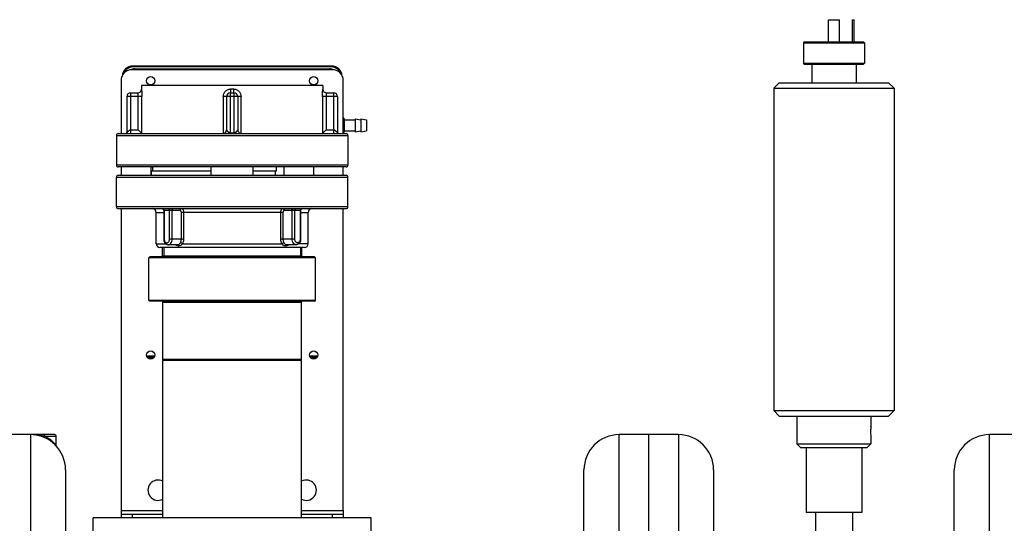
# Model space of a CAD drawing. Units: millimetres. Extents: x -2085 to 3609, y -794 to 3218.
# Drawn here: x -724 to -193, y 2834 to 3106 of the extents above; entities that cross this region are included whole.
import ezdxf

# ---------------------------------------------------------------- set-up
doc = ezdxf.new("R2010")
doc.units = ezdxf.units.MM
doc.header["$LTSCALE"] = 46.255
doc.layers.get('0').update_dxf_attribs({"linetype": 'CONTINUOUS'})
for name, color, linetype in [('02___PRT_ALL_AXES', 7, 'CONTINUOUS'), ('03___PRT_ALL_CURVES', 7, 'CONTINUOUS'), ('BEZUGSACHSEN', 7, 'CONTINUOUS'), ('BEZUGSEBENEN', 7, 'CONTINUOUS'), ('FASEN', 7, 'CONTINUOUS'), ('RUNDUNGEN', 7, 'CONTINUOUS')]:
    doc.layers.add(name, color=color, linetype=linetype)

msp = doc.modelspace()

# ---------------------------------------------------------------- linework, layer by layer
at = {"color": 7, "linetype": 'Continuous'}
for p, q in [((-287.672, 3093.503), (-287.672, 3105.503)), ((-287.672, 3105.503), (-281.672, 3105.503)), ((-281.672, 3093.503), (-281.672, 3105.503)), ((-274.672, 3093.503), (-274.672, 3105.503)), ((-274.672, 3105.503), (-273.672, 3105.503)), ((-273.672, 3093.503), (-273.672, 3105.503)), ((-301.172, 3093.003), (-301.172, 3082.003)), ((-268.172, 3093.003), (-268.172, 3082.003)), ((-296.672, 3081.503), (-296.672, 3071.503)), ((-272.672, 3081.503), (-272.672, 3071.503)), ((-658.672, 3070.003), (-658.672, 3068.003)), ((-560.672, 3070.003), (-658.672, 3070.003)), ((-560.672, 3070.003), (-560.672, 3068.003)), ((-317.172, 3068.503), (-317.172, 2894.503)), ((-252.172, 3068.503), (-252.172, 2894.503)), ((-672.172, 3043.003), (-672.172, 3027.003)), ((-547.172, 3043.003), (-547.172, 3027.003)), ((-653.528, 3026.003), (-653.528, 3021.503)), ((-652.672, 3026.003), (-652.672, 3024.003)), ((-581.732, 3026.003), (-581.732, 3021.503)), ((-565.816, 3026.003), (-565.816, 3021.503)), ((-672.172, 3004.503), (-672.172, 3020.503)), ((-653.172, 3021.503), (-653.172, 3024.003)), ((-653.172, 3024.003), (-621.035, 3024.003)), ((-598.309, 3024.003), (-585.762, 3024.003)), ((-586.299, 3021.503), (-586.299, 3024.003)), ((-547.172, 3004.503), (-547.172, 3020.503)), ((-650.672, 2984.503), (-650.672, 3001.503)), ((-568.672, 2984.503), (-568.672, 3001.503)), ((-647.247, 2978.003), (-647.247, 2982.503)), ((-646.527, 2982.503), (-646.527, 2977.503)), ((-572.817, 2982.503), (-572.817, 2977.503)), ((-572.097, 2978.003), (-572.097, 2982.503)), ((-654.672, 2954.003), (-654.672, 2977.003)), ((-564.672, 2954.003), (-564.672, 2977.003)), ((-647.172, 2922.003), (-647.172, 2953.003)), ((-572.172, 2922.003), (-572.172, 2953.003)), ((-647.172, 2836.503), (-647.172, 2921.503)), ((-572.172, 2921.503), (-647.172, 2921.503)), ((-572.172, 2836.503), (-572.172, 2921.503)), ((-304.672, 2891.503), (-304.672, 2876.503)), ((-264.672, 2891.503), (-264.672, 2886.002)), ((-718.672, 2881.503), (-750.672, 2881.503)), ((-368.672, 2881.503), (-400.672, 2881.503)), ((-384.672, 1318.503), (-384.672, 2881.503)), ((-264.672, 2880.003), (-264.672, 2876.503)), ((-168.672, 2881.503), (-200.672, 2881.503)), ((-299.672, 2874.503), (-299.672, 2839.503)), ((-269.672, 2874.503), (-269.672, 2839.503)), ((-699.672, 2862.503), (-699.672, 2660.83)), ((-419.672, 2667.198), (-419.672, 2862.503)), ((-349.672, 2862.503), (-349.672, 2667.199)), ((-219.672, 2665.815), (-219.672, 2862.503)), ((-669.672, 2840.503), (-669.672, 2838.503)), ((-549.672, 2840.503), (-549.672, 2838.503)), ((-684.672, 2821.503), (-684.672, 2836.503)), ((-534.672, 2836.503), (-684.672, 2836.503)), ((-534.672, 2821.503), (-534.672, 2836.503)), ((-269.672, 2839.503), (-299.672, 2839.503)), ((-294.672, 2839.503), (-294.672, 2821.503)), ((-274.672, 2839.503), (-274.672, 2821.503))]:
    msp.add_line(p, q, dxfattribs=at)
at = {"color": 9, "linetype": 'Continuous'}
for p, q in [((-718.672, 2881.503), (-718.672, 2660.83)), ((-400.672, 2667.198), (-400.672, 2881.503)), ((-368.672, 2881.503), (-368.672, 2667.199)), ((-200.672, 2665.815), (-200.672, 2881.503)), ((-669.672, 2840.503), (-647.172, 2840.503)), ((-572.172, 2840.503), (-549.672, 2840.503))]:
    msp.add_line(p, q, dxfattribs=at)
at = {"color": 7, "linetype": 'Continuous'}
for centre, start, end in [((-718.672, 2862.503), 0, 90), ((-400.672, 2862.503), 90, 180), ((-368.672, 2862.503), 0, 90), ((-200.672, 2862.503), 90, 180)]:
    msp.add_arc(centre, 19, start, end, dxfattribs=at)
at = {"layer": '02___PRT_ALL_AXES', "color": 7, "linetype": 'Continuous'}
msp.add_line((-704.672, 2875.776), (-704.672, 2880.503), dxfattribs=at)
at = {"layer": '03___PRT_ALL_CURVES', "color": 7, "linetype": 'Continuous'}
msp.add_line((-384.672, 1318.503), (-384.672, 2881.503), dxfattribs=at)
at = {"layer": 'BEZUGSACHSEN', "color": 7, "linetype": 'Continuous'}
for p, q in [((-549.172, 3051.503), (-543.172, 3051.503)), ((-543.172, 3052.003), (-543.172, 3045.003)), ((-543.172, 3052.003), (-540.172, 3051.503)), ((-540.172, 3052.003), (-540.172, 3045.003)), ((-540.172, 3052.003), (-537.172, 3051.503)), ((-537.172, 3051.503), (-537.172, 3045.503)), ((-549.172, 3045.503), (-543.172, 3045.503)), ((-543.172, 3045.003), (-540.172, 3045.503)), ((-540.172, 3045.003), (-537.172, 3045.503)), ((-264.676, 2885.973), (-264.672, 2886.003)), ((-264.676, 2880.032), (-264.672, 2880.003)), ((-663.672, 2838.503), (-647.172, 2838.503)), ((-572.172, 2838.503), (-555.672, 2838.503))]:
    msp.add_line(p, q, dxfattribs=at)
for centre in [(-653.672, 3072.503), (-565.672, 3072.503), (-653.672, 2924.503), (-565.672, 2924.503)]:
    msp.add_circle(centre, 2.25, dxfattribs=at)
for centre, radius, start, end in [((-245.107, 2883.003), 19.792, 178.66115, 181.33886), ((-244.696, 2882.985), 20.203, 171.4953, 178.63948), ((-244.445, 2883.042), 20.454, 181.40441, 188.46094), ((-649.672, 2851.503), 5.5, 62.94675, 297.05325), ((-569.672, 2851.503), 5.5, 242.94675, 117.05325)]:
    msp.add_arc(centre, radius, start, end, dxfattribs=at)
at = {"layer": 'BEZUGSEBENEN', "color": 7, "linetype": 'Continuous'}
for p, q in [((-621.035, 3021.503), (-621.035, 3026.003)), ((-598.309, 3021.503), (-598.309, 3026.003))]:
    msp.add_line(p, q, dxfattribs=at)
at = {"layer": 'FASEN', "color": 7, "linetype": 'Continuous'}
for p, q in [((-300.672, 3093.503), (-301.172, 3093.003)), ((-301.172, 3093.003), (-268.172, 3093.003)), ((-300.672, 3093.503), (-268.672, 3093.503)), ((-268.672, 3093.503), (-268.172, 3093.003)), ((-300.672, 3081.503), (-301.172, 3082.003)), ((-301.172, 3082.003), (-268.172, 3082.003)), ((-300.672, 3081.503), (-268.672, 3081.503)), ((-268.672, 3081.503), (-268.172, 3082.003)), ((-314.172, 3071.503), (-317.172, 3068.503)), ((-317.172, 3068.503), (-252.172, 3068.503)), ((-314.172, 3071.503), (-255.172, 3071.503)), ((-255.172, 3071.503), (-252.172, 3068.503)), ((-654.172, 2977.503), (-654.672, 2977.003)), ((-564.672, 2977.003), (-654.672, 2977.003)), ((-565.172, 2977.503), (-654.172, 2977.503)), ((-565.172, 2977.503), (-564.672, 2977.003)), ((-654.172, 2953.503), (-654.672, 2954.003)), ((-564.672, 2954.003), (-654.672, 2954.003)), ((-565.172, 2953.503), (-654.172, 2953.503)), ((-565.172, 2953.503), (-564.672, 2954.003)), ((-646.672, 2921.503), (-647.172, 2922.003)), ((-572.172, 2922.003), (-647.172, 2922.003)), ((-572.672, 2921.503), (-572.172, 2922.003)), ((-314.172, 2891.503), (-317.172, 2894.503)), ((-317.172, 2894.503), (-252.172, 2894.503)), ((-255.172, 2891.503), (-252.172, 2894.503)), ((-314.172, 2891.503), (-255.172, 2891.503)), ((-302.672, 2874.503), (-304.672, 2876.503)), ((-304.672, 2876.503), (-264.672, 2876.503)), ((-302.672, 2874.503), (-266.672, 2874.503)), ((-266.672, 2874.503), (-264.672, 2876.503))]:
    msp.add_line(p, q, dxfattribs=at)
at = {"layer": 'RUNDUNGEN', "color": 9, "linetype": 'Continuous'}
for p, q in [((-663.172, 3080.003), (-663.172, 3080.503)), ((-556.172, 3080.003), (-663.172, 3080.003)), ((-662.172, 3078.503), (-662.172, 3079.003)), ((-662.172, 3079.003), (-557.172, 3079.003)), ((-557.172, 3078.503), (-557.172, 3079.003)), ((-556.172, 3080.003), (-556.172, 3080.503)), ((-658.436, 3064.003), (-666.58, 3064.003)), ((-664.58, 3066.003), (-664.58, 3044.003)), ((-660.426, 3046.003), (-660.426, 3064.003)), ((-658.663, 3068.003), (-658.672, 3068.003)), ((-658.436, 3044.012), (-658.436, 3064.003)), ((-614.476, 3064.003), (-614.476, 3044.012)), ((-604.868, 3064.003), (-614.476, 3064.003)), ((-610.672, 3066.003), (-610.672, 3044.003)), ((-608.711, 3068.003), (-610.633, 3068.003)), ((-608.672, 3044.003), (-608.672, 3066.003)), ((-604.868, 3044.012), (-604.868, 3064.003)), ((-560.908, 3064.003), (-560.908, 3044.012)), ((-552.764, 3064.003), (-560.908, 3064.003)), ((-560.672, 3068.003), (-560.681, 3068.003)), ((-558.918, 3064.003), (-558.918, 3046.003)), ((-554.764, 3044.003), (-554.764, 3066.003)), ((-672.172, 3043.003), (-547.172, 3043.003)), ((-664.58, 3046.003), (-660.426, 3046.003)), ((-610.672, 3044.503), (-608.672, 3044.503)), ((-558.918, 3046.003), (-554.764, 3046.003)), ((-547.172, 3027.003), (-672.172, 3027.003)), ((-672.172, 3020.503), (-547.172, 3020.503)), ((-547.172, 3004.503), (-672.172, 3004.503)), ((-650.672, 3001.503), (-646.657, 3001.503)), ((-637.824, 3002.503), (-646.657, 3002.503)), ((-646.364, 3002.503), (-646.364, 2987.003)), ((-643.535, 2987.003), (-643.535, 3002.503)), ((-642.121, 2987.003), (-642.121, 3002.503)), ((-637.114, 2987.003), (-637.114, 3001.503)), ((-582.23, 3001.503), (-637.114, 3001.503)), ((-635.771, 2987.003), (-635.771, 3001.503)), ((-583.574, 3001.503), (-583.574, 2987.003)), ((-582.23, 3001.503), (-582.23, 2987.003)), ((-572.687, 3002.503), (-581.52, 3002.503)), ((-577.223, 2987.003), (-577.223, 3002.503)), ((-575.809, 2987.003), (-575.809, 3002.503)), ((-572.98, 3002.503), (-572.98, 2987.003)), ((-572.687, 3001.503), (-568.672, 3001.503)), ((-650.672, 2984.503), (-645.587, 2984.503)), ((-646.364, 2987.003), (-646.657, 2987.003)), ((-635.771, 2987.003), (-643.535, 2987.003)), ((-636.428, 2984.503), (-582.916, 2984.503)), ((-575.809, 2987.003), (-583.574, 2987.003)), ((-568.672, 2984.503), (-573.757, 2984.503)), ((-572.687, 2987.003), (-572.98, 2987.003)), ((-647.247, 2978.003), (-572.097, 2978.003)), ((-647.172, 2953.003), (-572.172, 2953.003)), ((-655.864, 2924.003), (-651.48, 2924.003)), ((-651.996, 2923.003), (-655.348, 2923.003)), ((-567.864, 2924.003), (-563.48, 2924.003)), ((-563.996, 2923.003), (-567.348, 2923.003)), ((-704.672, 2880.503), (-710.752, 2880.503)), ((-663.672, 2838.503), (-663.672, 2836.503)), ((-555.672, 2838.503), (-555.672, 2836.503))]:
    msp.add_line(p, q, dxfattribs=at)
at = {"layer": 'RUNDUNGEN', "color": 7, "linetype": 'Continuous'}
for p, q in [((-556.172, 3080.503), (-663.172, 3080.503)), ((-555.672, 3078.503), (-663.672, 3078.503)), ((-669.672, 3072.503), (-669.672, 3044.003)), ((-658.672, 3070.003), (-658.672, 3068.003)), ((-560.672, 3070.003), (-560.672, 3068.003)), ((-549.672, 3044.003), (-549.672, 3072.503)), ((-666.58, 3064.003), (-666.58, 3044.503)), ((-664.58, 3066.003), (-660.66, 3066.003)), ((-612.672, 3064.003), (-612.672, 3046.003)), ((-610.672, 3066.003), (-608.672, 3066.003)), ((-606.672, 3064.003), (-606.672, 3046.003)), ((-558.684, 3066.003), (-554.764, 3066.003)), ((-552.764, 3064.003), (-552.764, 3044.503)), ((-549.172, 3052.003), (-549.172, 3045.003)), ((-672.172, 3043.003), (-672.172, 3027.003)), ((-671.172, 3044.003), (-548.172, 3044.003)), ((-660.426, 3046.003), (-658.436, 3044.012)), ((-558.918, 3046.003), (-560.908, 3044.012)), ((-547.172, 3043.003), (-547.172, 3027.003)), ((-548.172, 3026.003), (-671.172, 3026.003)), ((-669.672, 3026.003), (-669.672, 3021.503)), ((-585.762, 3024.003), (-585.762, 3026.003)), ((-549.672, 3021.503), (-549.672, 3026.003)), ((-671.172, 3021.503), (-548.172, 3021.503)), ((-671.172, 3003.503), (-548.172, 3003.503)), ((-669.672, 3003.503), (-669.672, 2840.503)), ((-646.657, 3002.503), (-646.657, 2987.003)), ((-572.687, 3002.503), (-572.687, 2987.003)), ((-549.672, 2840.503), (-549.672, 3003.503)), ((-639.091, 2984.003), (-644.243, 2984.003)), ((-639.087, 2984.003), (-639.087, 2984.003)), ((-575.102, 2984.003), (-580.258, 2984.003)), ((-570.67, 2982.503), (-648.674, 2982.503)), ((-655.684, 2923.503), (-651.66, 2923.503)), ((-567.684, 2923.503), (-563.66, 2923.503)), ((-705.675, 2881.503), (-718.672, 2881.503)), ((-669.672, 2838.503), (-669.672, 2836.503)), ((-669.672, 2838.503), (-663.672, 2838.503)), ((-555.672, 2838.503), (-549.672, 2838.503)), ((-549.672, 2838.503), (-549.672, 2836.503))]:
    msp.add_line(p, q, dxfattribs=at)
for points in [[(-552.261, 3044.003), (-552.272, 3044.003), (-552.283, 3044.003), (-552.295, 3044.004), (-552.308, 3044.005), (-552.323, 3044.006), (-552.338, 3044.008)], [(-704.425, 2875.074), (-704.582, 2875.317), (-704.664, 2875.605), (-704.672, 2875.732)]]:
    msp.add_lwpolyline(points, dxfattribs=at)
for centre, radius, start, end in [((-663.172, 3074.503), 6, 90, 175.93588), ((-556.172, 3074.503), 6, 4.0639, 90), ((-663.672, 3072.503), 6, 90, 180), ((-555.672, 3072.503), 6, 0, 90), ((-664.58, 3064.003), 2, 90, 180), ((-660.672, 3068.003), 2, 270.34533, 360), ((-610.672, 3064.003), 2, 90, 180), ((-608.672, 3064.003), 2, 0, 90), ((-558.672, 3068.003), 2, 180, 269.65474), ((-554.764, 3064.003), 2, 0, 90), ((-549.672, 3052.003), 0.5, 0, 90), ((-671.172, 3043.003), 1, 90, 180), ((-667.08, 3044.503), 0.5, 270, 0.00002), ((-614.672, 3046.003), 2, 270, 360), ((-604.672, 3046.003), 2, 179.99994, 270.0001), ((-552.264, 3044.503), 0.5, 179.99998, 270), ((-549.672, 3045.003), 0.5, 270, 360), ((-548.172, 3043.003), 1, 0, 90), ((-671.172, 3027.003), 1, 180, 270), ((-548.172, 3027.003), 1, 270, 360), ((-671.172, 3020.503), 1, 90, 180), ((-548.172, 3020.503), 1, 0, 90), ((-671.172, 3004.503), 1, 180, 270), ((-548.172, 3004.503), 1, 270, 360), ((-652.672, 3001.503), 2, 0, 90), ((-647.657, 3002.503), 1, 0, 90), ((-571.687, 3002.503), 1, 90, 180), ((-566.672, 3001.503), 2, 90, 180), ((-648.672, 2984.503), 2, 180, 270), ((-570.672, 2984.503), 2, 270, 360), ((-647.747, 2978.003), 0.5, 270.00006, 360), ((-571.597, 2978.003), 0.5, 180, 269.99994), ((-647.672, 2953.003), 0.5, 0, 89.99998), ((-571.672, 2953.003), 0.5, 90.00002, 180), ((-705.672, 2880.503), 1, 0, 90.04672)]:
    msp.add_arc(centre, radius, start, end, dxfattribs=at)
at = {"layer": 'RUNDUNGEN', "color": 9, "linetype": 'Continuous'}
for centre, radius, start, end in [((-663.172, 3074.503), 5.5, 90, 162.24778), ((-662.172, 3073.503), 5.5, 90, 116.36263), ((-557.172, 3073.503), 5.5, 63.63016, 90), ((-556.172, 3074.503), 5.5, 17.74292, 90), ((-660.662, 3068.002), 2, 270.00646, 0.00532), ((-558.682, 3068.002), 2, 179.99465, 269.99357), ((-718.672, 2850.411), 31.092, 88.79858, 90.00086), ((-718.685, 2850.471), 31.032, 82.07777, 88.77086), ((-719.312, 2863.399), 19.126, 60.48883, 63.41205), ((-719.386, 2863.272), 19.274, 54.70358, 60.48376), ((-719.432, 2863.205), 19.354, 51.89508, 54.70645)]:
    msp.add_arc(centre, radius, start, end, dxfattribs=at)
for points, knots in [([(-660.426, 3064.002), (-660.426, 3064.133), (-660.431, 3064.389), (-660.453, 3064.76), (-660.485, 3065.101), (-660.524, 3065.4), (-660.56, 3065.617), (-660.589, 3065.761), (-660.607, 3065.845), (-660.624, 3065.91), (-660.639, 3065.96), (-660.649, 3065.986), (-660.658, 3066.003), (-660.662, 3066.003)], [0, 0, 0, 0, 0.1935031, 0.3795484, 0.5511214, 0.7018572, 0.8261998, 0.8769686, 0.919445, 0.9532056, 0.9779179, 0.9933945, 1, 1, 1, 1]), ([(-658.663, 3068.003), (-658.66, 3068.003), (-658.657, 3067.994), (-658.653, 3067.98), (-658.647, 3067.954), (-658.641, 3067.92), (-658.634, 3067.875), (-658.623, 3067.796), (-658.609, 3067.675), (-658.59, 3067.503), (-658.571, 3067.297), (-658.551, 3067.06), (-658.523, 3066.689), (-658.491, 3066.169), (-658.46, 3065.491), (-658.441, 3064.76), (-658.436, 3064.258), (-658.436, 3064.003)], [0, 0, 0, 0, 0.0016268, 0.0055733, 0.011965, 0.0208107, 0.0320873, 0.0457555, 0.0800946, 0.123392, 0.1751196, 0.2346581, 0.3013366, 0.4531801, 0.6245326, 0.8089768, 1, 1, 1, 1]), ([(-614.476, 3064.003), (-614.476, 3064.513), (-614.284, 3065.544), (-613.451, 3066.872), (-612.174, 3067.784), (-611.143, 3068.003), (-610.633, 3068.003)], [0, 0, 0, 0, 0.2503031, 0.5003232, 0.7501326, 1, 1, 1, 1]), ([(-610.633, 3068.003), (-610.633, 3067.873), (-610.633, 3067.617), (-610.635, 3067.247), (-610.639, 3066.906), (-610.643, 3066.645), (-610.647, 3066.462), (-610.65, 3066.345), (-610.653, 3066.244), (-610.657, 3066.161), (-610.66, 3066.095), (-610.663, 3066.048), (-610.667, 3066.018), (-610.669, 3066.007), (-610.671, 3066.003), (-610.672, 3066.003)], [0, 0, 0, 0, 0.1949086, 0.3823753, 0.5551096, 0.7065424, 0.7724095, 0.8308345, 0.8812741, 0.9232317, 0.9563133, 0.9802143, 0.9947219, 0.9984581, 1, 1, 1, 1]), ([(-608.672, 3066.003), (-608.673, 3066.003), (-608.675, 3066.007), (-608.677, 3066.018), (-608.681, 3066.048), (-608.684, 3066.095), (-608.687, 3066.161), (-608.691, 3066.244), (-608.694, 3066.345), (-608.697, 3066.462), (-608.701, 3066.645), (-608.705, 3066.906), (-608.709, 3067.247), (-608.711, 3067.617), (-608.711, 3067.873), (-608.711, 3068.003)], [0, 0, 0, 0, 0.0015419, 0.0052781, 0.0197857, 0.0436867, 0.0767683, 0.1187259, 0.1691655, 0.2275905, 0.2934576, 0.4448904, 0.6176247, 0.8050914, 1, 1, 1, 1]), ([(-608.711, 3068.003), (-608.201, 3068.003), (-607.17, 3067.784), (-605.893, 3066.872), (-605.06, 3065.544), (-604.868, 3064.513), (-604.868, 3064.003)], [0, 0, 0, 0, 0.2498674, 0.4996768, 0.7496969, 1, 1, 1, 1]), ([(-560.908, 3064.003), (-560.908, 3064.258), (-560.904, 3064.76), (-560.884, 3065.491), (-560.853, 3066.169), (-560.821, 3066.689), (-560.793, 3067.06), (-560.773, 3067.297), (-560.754, 3067.503), (-560.735, 3067.675), (-560.721, 3067.796), (-560.71, 3067.875), (-560.703, 3067.92), (-560.697, 3067.954), (-560.691, 3067.98), (-560.687, 3067.994), (-560.684, 3068.003), (-560.681, 3068.003)], [0, 0, 0, 0, 0.1910232, 0.3754674, 0.5468199, 0.6986634, 0.7653419, 0.8248804, 0.876608, 0.9199054, 0.9542445, 0.9679127, 0.9791893, 0.988035, 0.9944267, 0.9983732, 1, 1, 1, 1]), ([(-558.712, 3065.938), (-558.738, 3065.851), (-558.786, 3065.614), (-558.853, 3065.185), (-558.905, 3064.628), (-558.918, 3064.219), (-558.918, 3064.002)], [0, 0, 0, 0, 0.1401586, 0.3707837, 0.6676702, 1, 1, 1, 1]), ([(-558.682, 3066.003), (-558.684, 3066.003), (-558.69, 3065.996), (-558.7, 3065.976), (-558.707, 3065.954), (-558.712, 3065.938)], [0, 0, 0, 0, 0.0961668, 0.2894855, 1, 1, 1, 1]), ([(-549.172, 3051.753), (-549.172, 3051.787), (-549.209, 3051.865), (-549.327, 3051.941), (-549.486, 3051.991), (-549.608, 3052.003), (-549.672, 3052.003)], [0, 0, 0, 0, 0.1711574, 0.3961576, 0.6803624, 1, 1, 1, 1]), ([(-549.172, 3048.753), (-549.172, 3048.787), (-549.209, 3048.865), (-549.327, 3048.941), (-549.486, 3048.991), (-549.608, 3049.003), (-549.672, 3049.003)], [0, 0, 0, 0, 0.1711574, 0.3961576, 0.6803624, 1, 1, 1, 1]), ([(-549.172, 3048.253), (-549.172, 3048.218), (-549.209, 3048.14), (-549.327, 3048.064), (-549.486, 3048.014), (-549.608, 3048.003), (-549.672, 3048.003)], [0, 0, 0, 0, 0.1711574, 0.3961576, 0.6803624, 1, 1, 1, 1]), ([(-666.58, 3044.503), (-666.58, 3044.501), (-666.574, 3044.515), (-666.567, 3044.52), (-666.551, 3044.543), (-666.531, 3044.567), (-666.506, 3044.599), (-666.463, 3044.65), (-666.398, 3044.722), (-666.307, 3044.817), (-666.203, 3044.923), (-666.086, 3045.037), (-665.912, 3045.201), (-665.673, 3045.415), (-665.358, 3045.671), (-665.009, 3045.908), (-664.725, 3046.003), (-664.58, 3046.003)], [0, 0, 0, 0, 0.0021451, 0.0082944, 0.0180389, 0.0310118, 0.0468932, 0.0654064, 0.1093913, 0.1613557, 0.220003, 0.284256, 0.3532059, 0.502212, 0.6621172, 0.8293109, 1, 1, 1, 1]), ([(-612.672, 3046.003), (-612.672, 3046), (-612.666, 3045.989), (-612.659, 3045.967), (-612.645, 3045.932), (-612.619, 3045.869), (-612.576, 3045.777), (-612.513, 3045.658), (-612.435, 3045.532), (-612.31, 3045.357), (-612.118, 3045.141), (-611.835, 3044.906), (-611.495, 3044.703), (-611.104, 3044.55), (-610.818, 3044.503), (-610.672, 3044.503)], [0, 0, 0, 0, 0.00334, 0.0128318, 0.0273617, 0.0457567, 0.0905432, 0.1422868, 0.1986133, 0.2584074, 0.386574, 0.5255375, 0.6751647, 0.8344794, 1, 1, 1, 1]), ([(-608.672, 3044.503), (-608.526, 3044.503), (-608.24, 3044.55), (-607.849, 3044.703), (-607.509, 3044.906), (-607.268, 3045.106), (-607.106, 3045.276), (-607, 3045.404), (-606.909, 3045.532), (-606.831, 3045.658), (-606.777, 3045.76), (-606.74, 3045.837), (-606.717, 3045.889), (-606.699, 3045.93), (-606.685, 3045.971), (-606.678, 3045.981), (-606.672, 3046.006), (-606.672, 3046.003)], [0, 0, 0, 0, 0.1655039, 0.3248097, 0.4744282, 0.6133829, 0.6788786, 0.7416257, 0.8014153, 0.8577367, 0.9094745, 0.9329645, 0.9542593, 0.9726525, 0.9871804, 0.9966671, 1, 1, 1, 1]), ([(-554.764, 3046.003), (-554.619, 3046.003), (-554.335, 3045.908), (-553.985, 3045.671), (-553.671, 3045.415), (-553.432, 3045.201), (-553.258, 3045.037), (-553.141, 3044.923), (-553.037, 3044.817), (-552.946, 3044.722), (-552.881, 3044.65), (-552.838, 3044.599), (-552.813, 3044.568), (-552.793, 3044.542), (-552.777, 3044.523), (-552.77, 3044.51), (-552.764, 3044.504), (-552.764, 3044.503)], [0, 0, 0, 0, 0.1706925, 0.3378886, 0.497796, 0.6468033, 0.7157531, 0.780006, 0.8386525, 0.8906158, 0.9345992, 0.9531116, 0.9689923, 0.9819644, 0.9917081, 0.9978562, 1, 1, 1, 1]), ([(-549.196, 3045.175), (-549.237, 3045.114), (-549.402, 3045.025), (-549.573, 3045.003), (-549.672, 3045.003)], [0, 0, 0, 0, 0.4254644, 1, 1, 1, 1]), ([(-549.172, 3045.253), (-549.172, 3045.233), (-549.179, 3045.205), (-549.193, 3045.181), (-549.196, 3045.175)], [0, 0, 0, 0, 0.7341312, 1, 1, 1, 1]), ([(-646.364, 3002.503), (-646.364, 3002.631), (-646.398, 3002.881), (-646.546, 3003.209), (-646.776, 3003.442), (-646.977, 3003.503), (-647.071, 3003.503)], [0, 0, 0, 0, 0.2879905, 0.5553443, 0.7905171, 1, 1, 1, 1]), ([(-644.243, 3003.503), (-644.149, 3003.503), (-643.948, 3003.442), (-643.717, 3003.209), (-643.569, 3002.881), (-643.535, 3002.631), (-643.535, 3002.503)], [0, 0, 0, 0, 0.2094829, 0.4446557, 0.7120095, 1, 1, 1, 1]), ([(-642.121, 3002.503), (-642.121, 3002.631), (-642.088, 3002.881), (-641.94, 3003.209), (-641.709, 3003.442), (-641.508, 3003.503), (-641.414, 3003.503)], [0, 0, 0, 0, 0.2879905, 0.5553443, 0.7905171, 1, 1, 1, 1]), ([(-637.117, 3003.503), (-637.211, 3003.503), (-637.412, 3003.442), (-637.643, 3003.209), (-637.791, 3002.881), (-637.824, 3002.631), (-637.824, 3002.503)], [0, 0, 0, 0, 0.2094929, 0.4446655, 0.7119947, 1, 1, 1, 1]), ([(-637.114, 3001.503), (-637.114, 3001.632), (-637.148, 3001.882), (-637.297, 3002.21), (-637.529, 3002.442), (-637.731, 3002.503), (-637.824, 3002.503)], [0, 0, 0, 0, 0.2880739, 0.5553703, 0.7904497, 1, 1, 1, 1]), ([(-635.929, 3002.445), (-635.984, 3002.597), (-636.117, 3002.879), (-636.399, 3003.223), (-636.739, 3003.449), (-636.995, 3003.503), (-637.117, 3003.503)], [0, 0, 0, 0, 0.2877828, 0.5484262, 0.7826021, 1, 1, 1, 1]), ([(-635.771, 3001.503), (-635.771, 3001.584), (-635.784, 3001.903), (-635.849, 3002.221), (-635.929, 3002.445)], [0, 0, 0, 0, 0.2555265, 1, 1, 1, 1]), ([(-583.393, 3002.504), (-583.423, 3002.427), (-583.53, 3002.103), (-583.573, 3001.76), (-583.574, 3001.503)], [0, 0, 0, 0, 0.2424536, 1, 1, 1, 1]), ([(-582.227, 3003.503), (-582.345, 3003.503), (-582.593, 3003.452), (-582.924, 3003.241), (-583.202, 3002.915), (-583.337, 3002.648), (-583.393, 3002.504)], [0, 0, 0, 0, 0.2186037, 0.4531511, 0.713205, 1, 1, 1, 1]), ([(-581.52, 3002.503), (-581.613, 3002.503), (-581.815, 3002.442), (-582.047, 3002.21), (-582.196, 3001.882), (-582.23, 3001.632), (-582.23, 3001.503)], [0, 0, 0, 0, 0.2095503, 0.4446297, 0.7119261, 1, 1, 1, 1]), ([(-582.227, 3003.503), (-582.133, 3003.503), (-581.932, 3003.442), (-581.701, 3003.209), (-581.553, 3002.881), (-581.52, 3002.631), (-581.52, 3002.503)], [0, 0, 0, 0, 0.209493, 0.4446656, 0.7119948, 1, 1, 1, 1]), ([(-577.93, 3003.503), (-577.836, 3003.503), (-577.635, 3003.442), (-577.404, 3003.209), (-577.257, 3002.881), (-577.223, 3002.631), (-577.223, 3002.503)], [0, 0, 0, 0, 0.2094829, 0.4446557, 0.7120095, 1, 1, 1, 1]), ([(-575.809, 3002.503), (-575.809, 3002.631), (-575.775, 3002.881), (-575.627, 3003.209), (-575.396, 3003.442), (-575.195, 3003.503), (-575.102, 3003.503)], [0, 0, 0, 0, 0.2879905, 0.5553443, 0.7905171, 1, 1, 1, 1]), ([(-572.273, 3003.503), (-572.367, 3003.503), (-572.568, 3003.442), (-572.799, 3003.209), (-572.947, 3002.881), (-572.98, 3002.631), (-572.98, 3002.503)], [0, 0, 0, 0, 0.2094829, 0.4446557, 0.7120095, 1, 1, 1, 1]), ([(-646.364, 2987.003), (-646.364, 2986.745), (-646.296, 2986.245), (-646.002, 2985.59), (-645.603, 2985.191), (-645.232, 2985.03), (-644.95, 2984.989), (-644.667, 2985.03), (-644.297, 2985.191), (-643.898, 2985.59), (-643.603, 2986.245), (-643.535, 2986.745), (-643.535, 2987.003)], [0, 0, 0, 0, 0.1437196, 0.2771507, 0.3945259, 0.4482035, 0.5, 0.5517965, 0.6054741, 0.7228493, 0.8562804, 1, 1, 1, 1]), ([(-644.243, 2984.003), (-644.103, 2984.003), (-643.818, 2984.043), (-643.414, 2984.22), (-643.044, 2984.504), (-642.604, 2985.022), (-642.222, 2985.867), (-642.121, 2986.616), (-642.121, 2987.003)], [0, 0, 0, 0, 0.1034557, 0.2106683, 0.3244972, 0.4464302, 0.7129473, 1, 1, 1, 1]), ([(-640.183, 2984.002), (-639.874, 2983.802), (-639.357, 2983.596), (-638.657, 2983.494), (-638.158, 2983.505), (-637.684, 2983.606), (-637.061, 2983.88), (-636.666, 2984.235), (-636.428, 2984.503)], [0, 0, 0, 0, 0.2663053, 0.3919056, 0.5109825, 0.6255321, 0.7405457, 1, 1, 1, 1]), ([(-639.086, 2984.003), (-638.937, 2984.003), (-638.64, 2984.048), (-638.248, 2984.293), (-637.924, 2984.67), (-637.733, 2984.965), (-637.632, 2985.128)], [0, 0, 0, 0, 0.2317521, 0.4540088, 0.7029811, 1, 1, 1, 1]), ([(-637.632, 2985.128), (-637.463, 2985.399), (-637.202, 2986.011), (-637.114, 2986.668), (-637.114, 2987.003)], [0, 0, 0, 0, 0.48918, 1, 1, 1, 1]), ([(-636.428, 2984.503), (-636.508, 2984.588), (-636.693, 2984.746), (-637.001, 2984.937), (-637.318, 2985.073), (-637.533, 2985.122), (-637.632, 2985.128)], [0, 0, 0, 0, 0.2541953, 0.5262373, 0.7843722, 1, 1, 1, 1]), ([(-636.428, 2984.503), (-636.211, 2984.868), (-635.88, 2985.685), (-635.771, 2986.558), (-635.771, 2987.003)], [0, 0, 0, 0, 0.4888675, 1, 1, 1, 1]), ([(-583.574, 2987.003), (-583.573, 2986.558), (-583.464, 2985.685), (-583.133, 2984.868), (-582.916, 2984.503)], [0, 0, 0, 0, 0.5111294, 1, 1, 1, 1]), ([(-582.916, 2984.503), (-582.836, 2984.588), (-582.651, 2984.746), (-582.343, 2984.937), (-582.026, 2985.073), (-581.811, 2985.122), (-581.712, 2985.128)], [0, 0, 0, 0, 0.2541954, 0.5262384, 0.7843738, 1, 1, 1, 1]), ([(-582.916, 2984.503), (-582.77, 2984.339), (-582.475, 2984.048), (-581.969, 2983.724), (-581.431, 2983.539), (-581.058, 2983.503), (-580.87, 2983.503)], [0, 0, 0, 0, 0.2797831, 0.5262653, 0.7604265, 1, 1, 1, 1]), ([(-582.23, 2987.003), (-582.23, 2986.668), (-582.143, 2986.011), (-581.881, 2985.399), (-581.712, 2985.128)], [0, 0, 0, 0, 0.5108167, 1, 1, 1, 1]), ([(-581.712, 2985.128), (-581.611, 2984.965), (-581.42, 2984.67), (-581.096, 2984.293), (-580.704, 2984.048), (-580.407, 2984.003), (-580.258, 2984.003)], [0, 0, 0, 0, 0.2970282, 0.5460369, 0.7682806, 1, 1, 1, 1]), ([(-580.87, 2983.503), (-580.581, 2983.503), (-579.98, 2983.592), (-579.42, 2983.834), (-579.16, 2984.002)], [0, 0, 0, 0, 0.4829445, 1, 1, 1, 1]), ([(-575.102, 2984.003), (-575.241, 2984.003), (-575.526, 2984.043), (-575.93, 2984.22), (-576.3, 2984.504), (-576.74, 2985.022), (-577.122, 2985.867), (-577.223, 2986.616), (-577.223, 2987.003)], [0, 0, 0, 0, 0.1034557, 0.2106683, 0.3244972, 0.4464302, 0.7129473, 1, 1, 1, 1]), ([(-572.98, 2987.003), (-572.98, 2986.745), (-573.048, 2986.245), (-573.342, 2985.59), (-573.742, 2985.191), (-574.112, 2985.03), (-574.394, 2984.989), (-574.677, 2985.03), (-575.047, 2985.191), (-575.446, 2985.59), (-575.741, 2986.245), (-575.809, 2986.745), (-575.809, 2987.003)], [0, 0, 0, 0, 0.1437196, 0.2771507, 0.3945259, 0.4482035, 0.5, 0.5517965, 0.6054741, 0.7228493, 0.8562804, 1, 1, 1, 1]), ([(-710.752, 2880.503), (-711.042, 2880.572), (-712.252, 2880.852), (-713.475, 2881.077), (-714.408, 2881.207)], [0, 0, 0, 0, 0.2408165, 1, 1, 1, 1]), ([(-710.752, 2880.503), (-710.752, 2880.751), (-710.878, 2881.234), (-711.337, 2881.503), (-711.549, 2881.503)], [0, 0, 0, 0, 0.5396215, 1, 1, 1, 1]), ([(-704.672, 2875.732), (-704.671, 2875.708), (-704.774, 2875.883), (-704.873, 2875.946), (-705.123, 2876.253), (-705.578, 2876.723), (-706.365, 2877.51), (-707.076, 2878.112), (-707.488, 2878.435)], [0, 0, 0, 0, 0.0186512, 0.0735844, 0.1620502, 0.2812202, 0.5982548, 1, 1, 1, 1])]:
    msp.add_open_spline(points, degree=3, knots=knots, dxfattribs=at)
at = {"layer": 'RUNDUNGEN', "color": 7, "linetype": 'Continuous'}
for points in [[(-658.436, 3044.012), (-658.431, 3044.007), (-658.424, 3044.003), (-658.416, 3044.003)], [(-560.928, 3044.003), (-560.92, 3044.003), (-560.913, 3044.007), (-560.908, 3044.012)]]:
    msp.add_open_spline(points, degree=3, dxfattribs=at)
for points in [[(-646.657, 2987.003), (-646.657, 2986.628), (-646.549, 2985.888), (-646.065, 2984.903), (-645.392, 2984.3), (-644.752, 2984.046), (-644.412, 2984.003), (-644.243, 2984.003)], [(-572.687, 2987.003), (-572.687, 2986.628), (-572.795, 2985.888), (-573.279, 2984.903), (-573.952, 2984.3), (-574.592, 2984.046), (-574.932, 2984.003), (-575.102, 2984.003)]]:
    msp.add_open_spline(points, degree=3, knots=[0, 0, 0, 0, 0.2642113, 0.5182758, 0.7609342, 0.8807146, 1, 1, 1, 1], dxfattribs=at)

doc.saveas('drawing.dxf')
